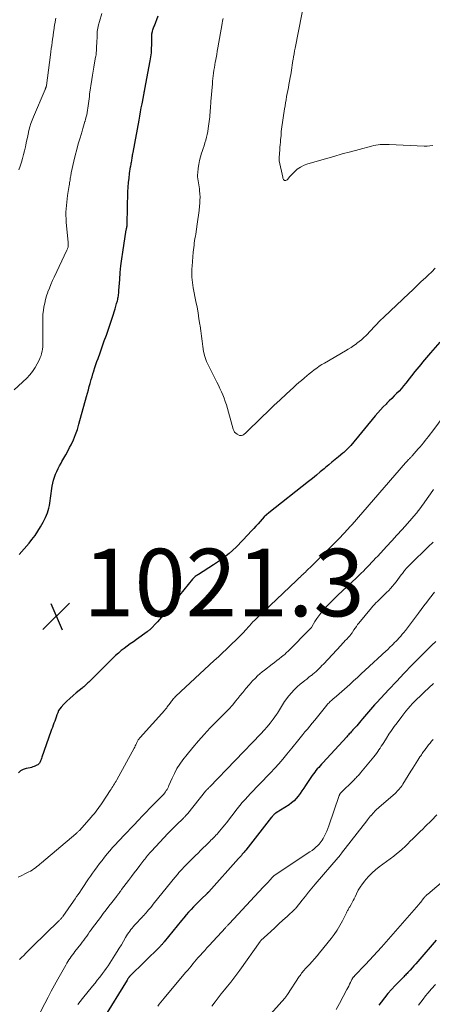
# Model space of a CAD drawing. Units: feet. Extents: x 1925000 to 1930045, y 505000 to 510014.
# Drawn here: x 1926221 to 1926343, y 506012 to 506304 of the extents above; entities that cross this region are included whole.
import ezdxf

# ---------------------------------------------------------------- set-up
doc = ezdxf.new("R2010")
doc.units = ezdxf.units.FT
doc.header["$LTSCALE"] = 100
doc.header["$MEASUREMENT"] = 0
for name, color, linetype, lineweight in [('CONTOUR INDEX', 32, 'Continuous', 25), ('CONTOUR INTERMEDIATE', 40, 'Continuous', 15), ('SPOT ELEVATION', 7, 'Continuous', 15)]:
    doc.layers.add(name, color=color, linetype=linetype, lineweight=lineweight)
doc.styles.add('slant', font='romans.shx', dxfattribs={"oblique": 14.999978})

# ---------------------------------------------------------------- blocks, each defined once
blk = doc.blocks.new('SPOT')
at = {"layer": 'SPOT ELEVATION', "lineweight": 25}
for p, q in [((-3.95, -3.95), (3.86, 3.85)), ((-1.67, 3.81), (1.74, -3.97))]:
    blk.add_line(p, q, dxfattribs=at)

msp = doc.modelspace()

# ---------------------------------------------------------------- linework, layer by layer
at = {"layer": 'CONTOUR INDEX', "flags": 128}
for points, elevation in [([(1926221.09, 506145.65), (1926222.58, 506147.29), (1926224, 506148.99), (1926224.86, 506150.06), (1926225.77, 506151.29), (1926226.64, 506152.55), (1926227.43, 506153.86), (1926228.17, 506155.2), (1926228.9, 506156.63), (1926229.2, 506157.3), (1926229.47, 506157.97), (1926229.69, 506158.67), (1926229.87, 506159.38), (1926230.02, 506160.1), (1926230.15, 506160.82), (1926230.27, 506161.54), (1926230.38, 506162.27), (1926230.87, 506165.82), (1926231.03, 506166.73), (1926231.24, 506167.63), (1926231.51, 506168.52), (1926231.82, 506169.39), (1926232.19, 506170.24), (1926232.59, 506171.08), (1926233.02, 506171.9), (1926233.48, 506172.7), (1926233.74, 506173.13), (1926234.34, 506174.15), (1926234.92, 506175.18), (1926235.48, 506176.22), (1926236.02, 506177.27), (1926236.44, 506178.11), (1926237.13, 506179.61), (1926237.76, 506181.13), (1926238.31, 506182.68), (1926238.79, 506184.26), (1926241.05, 506192.4), (1926241.32, 506193.38), (1926241.59, 506194.36), (1926241.85, 506195.33), (1926242.12, 506196.31), (1926242.2, 506196.61), (1926242.42, 506197.44), (1926242.66, 506198.27), (1926242.91, 506199.09), (1926243.17, 506199.91), (1926243.22, 506200.06), (1926243.51, 506200.96), (1926243.81, 506201.85), (1926244.12, 506202.74), (1926244.43, 506203.63), (1926245.05, 506205.35), (1926245.67, 506207.11), (1926246.28, 506208.86), (1926246.89, 506210.62), (1926247.49, 506212.38), (1926248.97, 506216.75), (1926249.22, 506217.53), (1926249.47, 506218.32), (1926249.71, 506219.11), (1926249.93, 506219.9), (1926250.16, 506220.75), (1926250.26, 506221.12), (1926250.34, 506221.49), (1926250.4, 506221.87), (1926250.46, 506222.24), (1926250.5, 506222.62), (1926250.54, 506223), (1926250.57, 506223.38), (1926250.6, 506223.76), (1926250.84, 506227.07), (1926251.01, 506229.1), (1926251.21, 506231.13), (1926251.47, 506233.15), (1926251.76, 506235.17), (1926252.79, 506241.77), (1926252.83, 506241.98), (1926252.87, 506242.2), (1926252.91, 506242.42), (1926252.95, 506242.63), (1926253.01, 506242.93), (1926253.02, 506243), (1926253.03, 506243.07), (1926253.04, 506243.14), (1926253.05, 506243.21), (1926253.05, 506243.28), (1926253.06, 506243.35), (1926253.06, 506243.42), (1926253.06, 506243.49), (1926253.3, 506253.02), (1926253.36, 506254.38), (1926253.46, 506255.73), (1926253.6, 506257.07), (1926253.78, 506258.42), (1926254.09, 506260.38), (1926254.14, 506260.74), (1926254.2, 506261.1), (1926254.26, 506261.45), (1926254.32, 506261.81), (1926254.39, 506262.16), (1926254.44, 506262.52), (1926254.5, 506262.88), (1926254.55, 506263.23), (1926254.61, 506263.6), (1926254.66, 506263.95), (1926254.72, 506264.31), (1926254.79, 506264.67), (1926256.57, 506274.25), (1926256.79, 506275.46), (1926257.02, 506276.66), (1926257.24, 506277.87), (1926257.47, 506279.07), (1926257.86, 506281.16), (1926257.89, 506281.32), (1926257.92, 506281.48), (1926257.95, 506281.64), (1926257.98, 506281.8), (1926258.01, 506281.96), (1926258.04, 506282.12), (1926258.07, 506282.28), (1926258.11, 506282.44), (1926258.13, 506282.56), (1926258.18, 506282.77), (1926258.23, 506282.99), (1926258.27, 506283.21), (1926258.31, 506283.42), (1926259.88, 506291.83), (1926260.07, 506293.01), (1926260.22, 506294.2), (1926260.3, 506295.39), (1926260.33, 506296.59), (1926260.34, 506298.47), (1926260.34, 506298.73), (1926260.35, 506298.99), (1926260.36, 506299.25), (1926260.38, 506299.51), (1926260.4, 506299.85), (1926260.41, 506299.94), (1926260.43, 506300.03), (1926260.44, 506300.12), (1926260.46, 506300.21), (1926260.49, 506300.3), (1926260.51, 506300.39), (1926260.54, 506300.48), (1926260.57, 506300.57), (1926260.7, 506300.99), (1926260.8, 506301.29), (1926260.9, 506301.59), (1926261, 506301.89), (1926261.11, 506302.18), (1926262.25, 506305.15)], 1020), ([(1926345.66, 506208.46), (1926342.88, 506205.3), (1926342.29, 506204.62), (1926341.7, 506203.94), (1926341.12, 506203.25), (1926340.54, 506202.56), (1926339.97, 506201.87), (1926339.4, 506201.17), (1926338.83, 506200.47), (1926338.27, 506199.77), (1926335.54, 506196.32), (1926334.9, 506195.54), (1926334.24, 506194.77), (1926333.55, 506194.02), (1926332.84, 506193.3), (1926332.12, 506192.58), (1926331.4, 506191.87), (1926330.68, 506191.15), (1926329.96, 506190.44), (1926329.71, 506190.19), (1926328.88, 506189.34), (1926328.07, 506188.47), (1926327.28, 506187.58), (1926326.51, 506186.68), (1926319.25, 506177.88), (1926318.98, 506177.57), (1926318.71, 506177.27), (1926318.43, 506176.97), (1926318.14, 506176.68), (1926317.84, 506176.4), (1926317.54, 506176.13), (1926317.23, 506175.86), (1926316.92, 506175.6), (1926315.62, 506174.54), (1926314.66, 506173.75), (1926313.7, 506172.96), (1926312.75, 506172.16), (1926311.79, 506171.36), (1926311.4, 506171.03), (1926310.25, 506170.06), (1926309.09, 506169.11), (1926307.92, 506168.16), (1926306.75, 506167.22), (1926295.04, 506157.96), (1926294.34, 506157.37), (1926293.66, 506156.76), (1926293.02, 506156.11), (1926292.41, 506155.43), (1926291.81, 506154.74), (1926291.2, 506154.05), (1926290.59, 506153.37), (1926289.97, 506152.69), (1926287.34, 506149.84), (1926285.34, 506147.83), (1926283.23, 506145.93), (1926280.99, 506144.2), (1926278.65, 506142.59), (1926274.17, 506139.75), (1926273.93, 506139.6), (1926273.69, 506139.44), (1926273.46, 506139.27), (1926273.23, 506139.11), (1926273.01, 506138.93), (1926272.8, 506138.74), (1926272.6, 506138.54), (1926272.42, 506138.33), (1926267.31, 506132.05), (1926266.92, 506131.58), (1926266.54, 506131.11), (1926266.16, 506130.64), (1926265.78, 506130.18), (1926263.84, 506127.81), (1926263.24, 506127.1), (1926262.63, 506126.39), (1926262.01, 506125.69), (1926261.38, 506125), (1926260.43, 506123.98), (1926260.27, 506123.81), (1926260.1, 506123.65), (1926259.93, 506123.49), (1926259.75, 506123.33), (1926259.57, 506123.18), (1926259.39, 506123.03), (1926259.2, 506122.89), (1926259.01, 506122.75), (1926255.79, 506120.46), (1926254.89, 506119.81), (1926253.99, 506119.16), (1926253.09, 506118.5), (1926252.19, 506117.84), (1926251.31, 506117.17), (1926250.45, 506116.46), (1926249.62, 506115.72), (1926248.81, 506114.95), (1926241.67, 506107.87), (1926241.43, 506107.63), (1926241.19, 506107.39), (1926240.95, 506107.15), (1926240.72, 506106.92), (1926240.47, 506106.68), (1926240.23, 506106.45), (1926239.97, 506106.23), (1926239.71, 506106.02), (1926237.99, 506104.65), (1926237.04, 506103.85), (1926236.1, 506103.03), (1926235.21, 506102.17), (1926234.33, 506101.29), (1926233.55, 506100.47), (1926233.13, 506099.95), (1926232.76, 506099.4), (1926232.48, 506098.8), (1926232.26, 506098.17), (1926232.25, 506098.13), (1926232.06, 506097.5), (1926231.86, 506096.88), (1926231.64, 506096.27), (1926231.39, 506095.66), (1926231.15, 506095.06), (1926230.91, 506094.45), (1926230.68, 506093.84), (1926230.46, 506093.23), (1926227.81, 506085.6), (1926227.68, 506085.25), (1926227.55, 506084.9), (1926227.41, 506084.55), (1926227.27, 506084.21), (1926227.09, 506083.89), (1926226.88, 506083.62), (1926226.61, 506083.39), (1926226.3, 506083.21), (1926225.94, 506083.04), (1926225.54, 506082.87), (1926225.13, 506082.72), (1926224.71, 506082.6), (1926224.29, 506082.51), (1926223.2, 506082.31), (1926222.31, 506082.01), (1926221.52, 506081.57), (1926220.88, 506080.94)], 1020), ([(1926344.41, 506119.91), (1926343.31, 506118.82), (1926342.22, 506117.73), (1926339.71, 506115.21), (1926337.38, 506112.84), (1926335.07, 506110.46), (1926332.78, 506108.05), (1926330.5, 506105.63), (1926326.94, 506101.79), (1926326.33, 506101.12), (1926325.73, 506100.45), (1926325.13, 506099.77), (1926324.54, 506099.09), (1926323.96, 506098.4), (1926323.37, 506097.71), (1926322.78, 506097.02), (1926322.2, 506096.34), (1926321.01, 506094.94), (1926320.82, 506094.72), (1926320.63, 506094.5), (1926320.43, 506094.28), (1926320.24, 506094.07), (1926319.99, 506093.79), (1926319.92, 506093.72), (1926319.85, 506093.64), (1926319.78, 506093.56), (1926319.71, 506093.49), (1926319.64, 506093.41), (1926319.57, 506093.34), (1926319.5, 506093.26), (1926319.43, 506093.18), (1926319.07, 506092.78), (1926318.82, 506092.5), (1926318.57, 506092.23), (1926318.32, 506091.95), (1926318.07, 506091.68), (1926310.99, 506083.99), (1926310.57, 506083.53), (1926310.16, 506083.08), (1926309.76, 506082.61), (1926309.35, 506082.15), (1926308.96, 506081.67), (1926308.58, 506081.19), (1926308.22, 506080.69), (1926307.87, 506080.18), (1926305.88, 506077.19), (1926305.35, 506076.41), (1926304.82, 506075.63), (1926304.27, 506074.86), (1926303.72, 506074.1), (1926303.12, 506073.38), (1926302.48, 506072.7), (1926301.76, 506072.11), (1926301, 506071.56), (1926297.17, 506069.12), (1926297.08, 506069.07), (1926297, 506069.01), (1926296.91, 506068.96), (1926296.83, 506068.9), (1926296.75, 506068.85), (1926296.67, 506068.79), (1926296.59, 506068.72), (1926296.52, 506068.65), (1926296.38, 506068.48), (1926296.24, 506068.32), (1926296.1, 506068.16), (1926295.97, 506068), (1926295.84, 506067.84), (1926288.2, 506058.12), (1926287.94, 506057.8), (1926287.68, 506057.48), (1926287.42, 506057.17), (1926287.15, 506056.86), (1926286.88, 506056.55), (1926286.61, 506056.24), (1926286.34, 506055.94), (1926286.06, 506055.63), (1926277.24, 506045.8), (1926277.17, 506045.72), (1926277.1, 506045.64), (1926277.02, 506045.56), (1926276.95, 506045.49), (1926276.87, 506045.41), (1926276.79, 506045.34), (1926276.72, 506045.26), (1926276.64, 506045.19), (1926275.02, 506043.67), (1926274.24, 506042.92), (1926273.46, 506042.15), (1926272.71, 506041.36), (1926271.97, 506040.55), (1926271.25, 506039.73), (1926270.53, 506038.91), (1926269.83, 506038.07), (1926269.13, 506037.23), (1926263.99, 506030.91), (1926263.84, 506030.73), (1926263.69, 506030.55), (1926263.54, 506030.37), (1926263.38, 506030.19), (1926263.22, 506030.02), (1926263.06, 506029.85), (1926262.89, 506029.68), (1926262.73, 506029.51), (1926253.84, 506020.75), (1926253.79, 506020.69), (1926253.73, 506020.63), (1926253.68, 506020.57), (1926253.63, 506020.51), (1926253.58, 506020.45), (1926253.53, 506020.39), (1926253.49, 506020.32), (1926253.44, 506020.26), (1926253.36, 506020.13), (1926253.28, 506020.01), (1926253.2, 506019.88), (1926253.11, 506019.75), (1926253.03, 506019.62), (1926245.9, 506007.92)], 1000), ([(1926344.55, 506031.45), (1926339.1, 506025.11), (1926338.54, 506024.47), (1926337.98, 506023.83), (1926337.42, 506023.21), (1926336.84, 506022.59), (1926336.17, 506021.87), (1926335.93, 506021.61), (1926335.68, 506021.35), (1926335.44, 506021.1), (1926335.19, 506020.85), (1926334.94, 506020.6), (1926334.69, 506020.34), (1926334.44, 506020.09), (1926334.2, 506019.84), (1926332.41, 506018.03), (1926331.3, 506016.85), (1926330.23, 506015.64), (1926329.22, 506014.38), (1926328.24, 506013.09), (1926327.62, 506012.22)], 980)]:
    msp.add_lwpolyline(points, dxfattribs=dict(at, elevation=elevation))
at = {"layer": 'CONTOUR INTERMEDIATE', "flags": 128}
for points, elevation in [([(1926343.54, 506266.77), (1926342.72, 506266.59), (1926341.88, 506266.52), (1926341.03, 506266.51), (1926330.64, 506267.05), (1926329.98, 506267.07), (1926329.32, 506267.07), (1926328.66, 506267.04), (1926328, 506266.99), (1926327.35, 506266.91), (1926326.69, 506266.81), (1926326.05, 506266.68), (1926325.4, 506266.53), (1926321.7, 506265.56), (1926319.21, 506264.9), (1926316.73, 506264.22), (1926314.25, 506263.52), (1926311.77, 506262.81), (1926306.54, 506261.29), (1926305.44, 506260.87), (1926304.39, 506260.35), (1926303.44, 506259.68), (1926302.56, 506258.9), (1926301.06, 506257.37), (1926300.98, 506257.27), (1926300.89, 506257.17), (1926300.82, 506257.06), (1926300.76, 506256.95), (1926300.69, 506256.84), (1926300.6, 506256.74), (1926300.51, 506256.66), (1926300.4, 506256.59), (1926300.05, 506256.4), (1926299.84, 506256.36), (1926299.65, 506256.37), (1926299.5, 506256.47), (1926299.36, 506256.64), (1926299.16, 506257.08), (1926299.16, 506257.11), (1926299.15, 506257.13), (1926299.14, 506257.15), (1926299.14, 506257.18), (1926299.12, 506257.27), (1926299.11, 506257.3), (1926299.11, 506257.32), (1926299.11, 506257.35), (1926299.1, 506257.37), (1926298.1, 506262.22), (1926298.08, 506262.33), (1926298.06, 506262.44), (1926298.05, 506262.55), (1926298.04, 506262.65), (1926298.04, 506262.76), (1926298.04, 506262.87), (1926298.04, 506262.98), (1926298.04, 506263.09), (1926298.22, 506265.53), (1926298.27, 506266.25), (1926298.34, 506266.97), (1926298.41, 506267.69), (1926298.49, 506268.42), (1926298.64, 506269.66), (1926298.65, 506269.76), (1926298.66, 506269.86), (1926298.66, 506269.96), (1926298.66, 506270.06), (1926298.66, 506270.15), (1926298.66, 506270.25), (1926298.66, 506270.35), (1926298.67, 506270.45), (1926298.67, 506270.68), (1926298.68, 506270.9), (1926298.7, 506271.12), (1926298.72, 506271.33), (1926298.75, 506271.54), (1926299.65, 506277.56), (1926299.79, 506278.47), (1926299.94, 506279.38), (1926300.1, 506280.29), (1926300.27, 506281.2), (1926300.44, 506282.1), (1926300.61, 506283.01), (1926300.78, 506283.92), (1926300.95, 506284.82), (1926301.22, 506286.24), (1926301.35, 506286.95), (1926301.47, 506287.65), (1926301.58, 506288.36), (1926301.69, 506289.07), (1926301.79, 506289.77), (1926301.9, 506290.48), (1926302.01, 506291.19), (1926302.13, 506291.9), (1926302.17, 506292.18), (1926302.32, 506293.02), (1926302.46, 506293.87), (1926302.62, 506294.71), (1926302.78, 506295.56), (1926308.67, 506325.4)], 1028), ([(1926219.63, 506194.36), (1926223.32, 506197.87), (1926224.23, 506198.84), (1926225.07, 506199.86), (1926225.79, 506200.96), (1926226.45, 506202.12), (1926227.06, 506203.35), (1926227.32, 506203.94), (1926227.55, 506204.55), (1926227.74, 506205.17), (1926227.89, 506205.8), (1926227.89, 506205.83), (1926227.99, 506206.46), (1926228.07, 506207.09), (1926228.1, 506207.72), (1926228.11, 506208.36), (1926228.1, 506208.99), (1926228.09, 506209.63), (1926228.08, 506210.26), (1926228.07, 506210.9), (1926228.04, 506214.54), (1926228.06, 506215.65), (1926228.12, 506216.77), (1926228.25, 506217.88), (1926228.41, 506218.98), (1926228.64, 506220.08), (1926228.9, 506221.16), (1926229.21, 506222.23), (1926229.57, 506223.29), (1926229.61, 506223.42), (1926230.02, 506224.52), (1926230.46, 506225.62), (1926230.93, 506226.71), (1926231.43, 506227.78), (1926235.22, 506235.76), (1926235.29, 506235.92), (1926235.36, 506236.09), (1926235.43, 506236.26), (1926235.49, 506236.43), (1926235.54, 506236.6), (1926235.58, 506236.77), (1926235.6, 506236.95), (1926235.61, 506237.13), (1926235.62, 506237.21), (1926235.62, 506237.43), (1926235.62, 506237.65), (1926235.61, 506237.87), (1926235.59, 506238.09), (1926235.02, 506243.98), (1926234.95, 506244.98), (1926234.92, 506245.98), (1926234.93, 506246.98), (1926234.97, 506247.98), (1926235.06, 506248.98), (1926235.16, 506249.98), (1926235.29, 506250.98), (1926235.43, 506251.97), (1926235.89, 506254.87), (1926235.94, 506255.18), (1926235.99, 506255.49), (1926236.03, 506255.8), (1926236.08, 506256.11), (1926236.13, 506256.42), (1926236.17, 506256.73), (1926236.22, 506257.05), (1926236.27, 506257.36), (1926236.28, 506257.38), (1926236.33, 506257.7), (1926236.39, 506258.01), (1926236.45, 506258.33), (1926236.52, 506258.65), (1926237.27, 506262.06), (1926237.67, 506263.8), (1926238.11, 506265.54), (1926238.59, 506267.27), (1926239.1, 506268.98), (1926239.73, 506271.02), (1926239.94, 506271.72), (1926240.15, 506272.41), (1926240.36, 506273.11), (1926240.56, 506273.8), (1926240.59, 506273.92), (1926240.76, 506274.56), (1926240.92, 506275.2), (1926241.07, 506275.85), (1926241.2, 506276.5), (1926241.31, 506277.15), (1926241.41, 506277.8), (1926241.5, 506278.46), (1926241.59, 506279.12), (1926241.59, 506279.18), (1926241.68, 506279.87), (1926241.76, 506280.56), (1926241.86, 506281.25), (1926241.95, 506281.94), (1926242.59, 506286.3), (1926242.78, 506287.52), (1926242.98, 506288.73), (1926243.19, 506289.95), (1926243.41, 506291.16), (1926243.72, 506292.84), (1926243.78, 506293.22), (1926243.84, 506293.59), (1926243.88, 506293.96), (1926243.91, 506294.34), (1926243.93, 506294.68), (1926243.96, 506295.23), (1926243.98, 506295.77), (1926244.01, 506296.32), (1926244.03, 506296.87), (1926244.13, 506299.42), (1926244.21, 506300.44), (1926244.34, 506301.45), (1926244.56, 506302.44), (1926244.83, 506303.43), (1926245.58, 506305.77)], 1016), ([(1926221, 506259.52), (1926221.37, 506260.64), (1926221.73, 506261.76), (1926222.07, 506262.89), (1926222.39, 506264.03), (1926222.67, 506265.17), (1926222.93, 506266.32), (1926223.06, 506266.93), (1926223.28, 506267.99), (1926223.51, 506269.05), (1926223.74, 506270.11), (1926223.97, 506271.16), (1926224.23, 506272.21), (1926224.53, 506273.24), (1926224.89, 506274.26), (1926225.29, 506275.26), (1926228.76, 506283.31), (1926228.81, 506283.42), (1926228.86, 506283.54), (1926228.91, 506283.66), (1926228.95, 506283.78), (1926228.99, 506283.85), (1926229.02, 506283.93), (1926229.04, 506284.01), (1926229.07, 506284.09), (1926229.09, 506284.18), (1926229.12, 506284.31), (1926229.12, 506284.32), (1926229.13, 506284.34), (1926229.13, 506284.36), (1926229.13, 506284.38), (1926229.14, 506284.45), (1926229.15, 506284.46), (1926229.15, 506284.48), (1926229.15, 506284.5), (1926229.15, 506284.52), (1926230.33, 506293.56), (1926230.46, 506294.5), (1926230.58, 506295.43), (1926230.71, 506296.36), (1926230.85, 506297.3), (1926230.99, 506298.26), (1926231.05, 506298.71), (1926231.11, 506299.16), (1926231.17, 506299.61), (1926231.24, 506300.06), (1926231.27, 506300.36), (1926231.32, 506300.66), (1926231.36, 506300.97), (1926231.4, 506301.27), (1926231.43, 506301.58), (1926231.48, 506301.88), (1926231.52, 506302.19), (1926231.57, 506302.49), (1926231.62, 506302.79), (1926231.91, 506304.45)], 1012), ([(1926344.22, 506230.4), (1926343.22, 506229.37), (1926342.2, 506228.37), (1926341.17, 506227.38), (1926340.99, 506227.21), (1926339.85, 506226.14), (1926338.72, 506225.07), (1926337.59, 506224.01), (1926336.45, 506222.94), (1926329.13, 506216), (1926328.72, 506215.6), (1926328.3, 506215.2), (1926327.89, 506214.79), (1926327.48, 506214.38), (1926327.08, 506213.97), (1926326.67, 506213.55), (1926326.28, 506213.13), (1926325.88, 506212.71), (1926325.49, 506212.27), (1926325.09, 506211.85), (1926324.69, 506211.43), (1926324.28, 506211.01), (1926323.8, 506210.51), (1926323.14, 506209.87), (1926322.45, 506209.24), (1926321.74, 506208.66), (1926321, 506208.1), (1926320.94, 506208.05), (1926320.15, 506207.5), (1926319.35, 506206.96), (1926318.54, 506206.45), (1926317.71, 506205.95), (1926311.52, 506202.33), (1926310.73, 506201.85), (1926309.95, 506201.35), (1926309.19, 506200.83), (1926308.44, 506200.29), (1926307.71, 506199.73), (1926306.98, 506199.16), (1926306.27, 506198.57), (1926305.56, 506197.97), (1926305.42, 506197.85), (1926304.66, 506197.18), (1926303.9, 506196.51), (1926303.14, 506195.83), (1926302.39, 506195.15), (1926300.18, 506193.14), (1926298.34, 506191.45), (1926296.5, 506189.74), (1926294.69, 506188.01), (1926292.89, 506186.27), (1926288.17, 506181.66), (1926288.06, 506181.55), (1926287.95, 506181.45), (1926287.84, 506181.35), (1926287.73, 506181.25), (1926287.61, 506181.16), (1926287.48, 506181.08), (1926287.35, 506181.01), (1926287.21, 506180.95), (1926286.93, 506180.86), (1926286.77, 506180.83), (1926286.6, 506180.82), (1926286.44, 506180.85), (1926286.28, 506180.91), (1926285.65, 506181.25), (1926285.23, 506181.55), (1926284.87, 506181.89), (1926284.61, 506182.32), (1926284.41, 506182.79), (1926282.42, 506189.92), (1926282.11, 506190.92), (1926281.77, 506191.91), (1926281.39, 506192.88), (1926280.97, 506193.84), (1926280.53, 506194.78), (1926280.08, 506195.73), (1926279.62, 506196.67), (1926279.15, 506197.6), (1926277.21, 506201.42), (1926276.59, 506202.82), (1926276.07, 506204.26), (1926275.7, 506205.74), (1926275.43, 506207.25), (1926275.24, 506208.78), (1926275.05, 506210.32), (1926274.84, 506211.85), (1926274.63, 506213.38), (1926274.58, 506213.74), (1926274.32, 506215.45), (1926274.05, 506217.16), (1926273.75, 506218.86), (1926273.43, 506220.55), (1926272.62, 506224.6), (1926272.48, 506225.39), (1926272.37, 506226.19), (1926272.29, 506226.99), (1926272.24, 506227.79), (1926272.22, 506228.59), (1926272.22, 506229.39), (1926272.25, 506230.2), (1926272.3, 506231), (1926272.64, 506235.17), (1926272.7, 506235.84), (1926272.77, 506236.51), (1926272.85, 506237.18), (1926272.94, 506237.85), (1926273.04, 506238.51), (1926273.14, 506239.18), (1926273.24, 506239.84), (1926273.34, 506240.51), (1926273.8, 506243.43), (1926274, 506244.77), (1926274.18, 506246.11), (1926274.34, 506247.45), (1926274.48, 506248.79), (1926274.56, 506249.69), (1926274.62, 506250.58), (1926274.63, 506251.48), (1926274.59, 506252.38), (1926274.51, 506253.28), (1926274.43, 506253.87), (1926274.35, 506254.47), (1926274.26, 506255.06), (1926274.15, 506255.66), (1926274.04, 506256.25), (1926273.95, 506256.84), (1926273.89, 506257.43), (1926273.89, 506258.03), (1926273.93, 506258.63), (1926274.07, 506259.99), (1926274.23, 506261.13), (1926274.44, 506262.25), (1926274.73, 506263.36), (1926275.08, 506264.46), (1926275.27, 506264.98), (1926275.55, 506265.81), (1926275.83, 506266.64), (1926276.09, 506267.48), (1926276.34, 506268.32), (1926276.57, 506269.16), (1926276.77, 506270.01), (1926276.93, 506270.87), (1926277.06, 506271.74), (1926277.41, 506274.52), (1926277.49, 506275.17), (1926277.56, 506275.82), (1926277.61, 506276.48), (1926277.67, 506277.14), (1926277.71, 506277.8), (1926277.76, 506278.45), (1926277.81, 506279.11), (1926277.86, 506279.77), (1926278.29, 506284.97), (1926278.36, 506285.78), (1926278.44, 506286.58), (1926278.53, 506287.39), (1926278.64, 506288.19), (1926278.75, 506288.99), (1926278.87, 506289.79), (1926279, 506290.59), (1926279.14, 506291.39), (1926279.21, 506291.74), (1926279.38, 506292.72), (1926279.56, 506293.69), (1926279.73, 506294.67), (1926279.9, 506295.64), (1926281.17, 506302.87), (1926281.31, 506303.6), (1926281.45, 506304.34)], 1024), ([(1926352.88, 506194.76), (1926343.28, 506181.88), (1926342.79, 506181.24), (1926342.3, 506180.6), (1926341.81, 506179.97), (1926341.31, 506179.34), (1926340.8, 506178.72), (1926340.29, 506178.1), (1926339.77, 506177.48), (1926339.24, 506176.88), (1926337.42, 506174.8), (1926337.3, 506174.67), (1926337.18, 506174.53), (1926337.05, 506174.4), (1926336.92, 506174.28), (1926336.79, 506174.15), (1926336.66, 506174.02), (1926336.53, 506173.9), (1926336.4, 506173.77), (1926336.24, 506173.62), (1926336.04, 506173.41), (1926335.83, 506173.21), (1926335.63, 506172.99), (1926335.44, 506172.77), (1926319.7, 506154.54), (1926319.65, 506154.48), (1926319.6, 506154.43), (1926319.55, 506154.37), (1926319.5, 506154.32), (1926319.45, 506154.26), (1926319.4, 506154.2), (1926319.35, 506154.15), (1926319.3, 506154.09), (1926318.13, 506152.83), (1926317.5, 506152.14), (1926316.86, 506151.46), (1926316.21, 506150.79), (1926315.56, 506150.12), (1926312.59, 506147.07), (1926311.42, 506145.89), (1926310.24, 506144.71), (1926309.06, 506143.55), (1926307.86, 506142.39), (1926306.2, 506140.79), (1926305.83, 506140.44), (1926305.46, 506140.08), (1926305.09, 506139.73), (1926304.71, 506139.38), (1926304.34, 506139.03), (1926303.97, 506138.68), (1926303.6, 506138.33), (1926303.22, 506137.98), (1926291.43, 506126.78), (1926290.87, 506126.23), (1926290.31, 506125.67), (1926289.78, 506125.1), (1926289.25, 506124.52), (1926288.77, 506123.97), (1926288.49, 506123.66), (1926288.21, 506123.34), (1926287.93, 506123.03), (1926287.65, 506122.72), (1926287.56, 506122.61), (1926287.32, 506122.35), (1926287.09, 506122.1), (1926286.84, 506121.86), (1926286.59, 506121.61), (1926286.34, 506121.38), (1926286.09, 506121.14), (1926285.84, 506120.9), (1926285.59, 506120.66), (1926283.69, 506118.81), (1926282.49, 506117.65), (1926281.28, 506116.5), (1926280.07, 506115.35), (1926278.85, 506114.21), (1926267.5, 506103.68), (1926267.26, 506103.45), (1926267.03, 506103.21), (1926266.8, 506102.96), (1926266.59, 506102.7), (1926266.37, 506102.44), (1926266.17, 506102.18), (1926265.96, 506101.91), (1926265.76, 506101.64), (1926264.94, 506100.51), (1926264.85, 506100.39), (1926264.76, 506100.27), (1926264.66, 506100.15), (1926264.56, 506100.04), (1926264.46, 506099.92), (1926264.37, 506099.81), (1926264.27, 506099.7), (1926264.17, 506099.59), (1926256.87, 506091.43), (1926256.73, 506091.27), (1926256.59, 506091.1), (1926256.47, 506090.92), (1926256.34, 506090.74), (1926256.23, 506090.55), (1926256.13, 506090.36), (1926256.03, 506090.17), (1926255.93, 506089.97), (1926255.79, 506089.66), (1926255.63, 506089.31), (1926255.46, 506088.96), (1926255.28, 506088.61), (1926255.1, 506088.27), (1926249.97, 506078.88), (1926249.75, 506078.48), (1926249.52, 506078.09), (1926249.29, 506077.7), (1926249.04, 506077.32), (1926248.8, 506076.94), (1926248.55, 506076.55), (1926248.3, 506076.17), (1926248.06, 506075.79), (1926245.62, 506072.08), (1926245.25, 506071.53), (1926244.87, 506070.98), (1926244.47, 506070.43), (1926244.07, 506069.9), (1926243.66, 506069.37), (1926243.24, 506068.85), (1926242.81, 506068.33), (1926242.37, 506067.83), (1926239.03, 506064.06), (1926238.9, 506063.91), (1926238.77, 506063.77), (1926238.63, 506063.62), (1926238.49, 506063.48), (1926238.35, 506063.34), (1926238.2, 506063.21), (1926238.05, 506063.08), (1926237.9, 506062.95), (1926227.68, 506054.31), (1926227.24, 506053.94), (1926226.79, 506053.57), (1926226.34, 506053.21), (1926225.89, 506052.86), (1926225.43, 506052.52), (1926224.95, 506052.2), (1926224.45, 506051.91), (1926223.95, 506051.65), (1926223.35, 506051.36), (1926222.72, 506051.05), (1926222.09, 506050.73), (1926221.46, 506050.42), (1926220.83, 506050.1)], 1016), ([(1926343.76, 506164.92), (1926342.86, 506163.57), (1926341.93, 506162.23), (1926340.98, 506160.9), (1926339.46, 506158.79), (1926339.26, 506158.53), (1926339.06, 506158.27), (1926338.85, 506158.01), (1926338.63, 506157.76), (1926336.02, 506154.8), (1926334.49, 506153.07), (1926332.94, 506151.35), (1926331.39, 506149.65), (1926329.82, 506147.96), (1926327.23, 506145.18), (1926326.63, 506144.54), (1926326.03, 506143.9), (1926325.43, 506143.26), (1926324.83, 506142.62), (1926324.22, 506141.99), (1926323.61, 506141.36), (1926322.99, 506140.74), (1926322.36, 506140.13), (1926320.92, 506138.73), (1926319.57, 506137.42), (1926318.22, 506136.12), (1926316.85, 506134.83), (1926315.48, 506133.55), (1926314.11, 506132.28), (1926313.34, 506131.53), (1926312.57, 506130.77), (1926311.83, 506129.99), (1926311.11, 506129.19), (1926311.01, 506129.08), (1926310.37, 506128.31), (1926309.76, 506127.51), (1926309.2, 506126.68), (1926308.67, 506125.82), (1926307.73, 506124.21), (1926307.69, 506124.15), (1926307.65, 506124.08), (1926307.61, 506124.02), (1926307.57, 506123.96), (1926307.52, 506123.9), (1926307.48, 506123.84), (1926307.43, 506123.78), (1926307.37, 506123.73), (1926300.61, 506116.94), (1926300.34, 506116.68), (1926300.07, 506116.42), (1926299.79, 506116.17), (1926299.5, 506115.93), (1926298.74, 506115.31), (1926298.06, 506114.77), (1926297.38, 506114.23), (1926296.7, 506113.69), (1926296.01, 506113.17), (1926293.7, 506111.42), (1926293, 506110.86), (1926292.32, 506110.28), (1926291.67, 506109.67), (1926291.03, 506109.04), (1926290.21, 506108.18), (1926289.2, 506107.09), (1926288.22, 506105.97), (1926287.27, 506104.82), (1926286.35, 506103.65), (1926286.23, 506103.5), (1926285.24, 506102.26), (1926284.23, 506101.04), (1926283.16, 506099.87), (1926282.07, 506098.72), (1926277.68, 506094.27), (1926275.89, 506092.38), (1926274.14, 506090.46), (1926272.45, 506088.47), (1926270.81, 506086.45), (1926269.57, 506084.86), (1926268.65, 506083.56), (1926267.79, 506082.23), (1926267.03, 506080.83), (1926266.35, 506079.39), (1926265.44, 506077.25), (1926265.26, 506076.85), (1926265.07, 506076.46), (1926264.86, 506076.08), (1926264.64, 506075.71), (1926264.41, 506075.35), (1926264.15, 506075), (1926263.87, 506074.67), (1926263.58, 506074.35), (1926259.8, 506070.51), (1926259.42, 506070.12), (1926259.04, 506069.74), (1926258.65, 506069.35), (1926258.27, 506068.97), (1926257.89, 506068.58), (1926257.51, 506068.19), (1926257.13, 506067.8), (1926256.76, 506067.41), (1926250.41, 506060.67), (1926249.57, 506059.77), (1926248.75, 506058.86), (1926247.95, 506057.94), (1926247.16, 506057), (1926246.39, 506056.04), (1926245.63, 506055.08), (1926244.89, 506054.11), (1926244.16, 506053.12), (1926243.42, 506052.11), (1926242.82, 506051.27), (1926242.22, 506050.43), (1926241.63, 506049.58), (1926241.05, 506048.73), (1926240.31, 506047.63), (1926240.1, 506047.33), (1926239.9, 506047.02), (1926239.69, 506046.72), (1926239.49, 506046.42), (1926239, 506045.68), (1926238.55, 506045.01), (1926238.09, 506044.34), (1926237.63, 506043.67), (1926237.17, 506043), (1926234.01, 506038.47), (1926233.88, 506038.29), (1926233.74, 506038.11), (1926233.6, 506037.94), (1926233.45, 506037.77), (1926233.3, 506037.6), (1926233.15, 506037.44), (1926233, 506037.28), (1926232.84, 506037.13), (1926225, 506029.55), (1926224.35, 506028.91), (1926223.71, 506028.26), (1926223.08, 506027.6), (1926222.45, 506026.94), (1926221.81, 506026.29), (1926221.13, 506025.69)], 1012), ([(1926343.65, 506149.29), (1926343.16, 506148.83), (1926342.68, 506148.36), (1926342.2, 506147.9), (1926341.71, 506147.43), (1926337.43, 506143.29), (1926336.65, 506142.5), (1926335.91, 506141.7), (1926335.2, 506140.85), (1926334.53, 506139.99), (1926334.22, 506139.58), (1926333.71, 506138.9), (1926333.2, 506138.23), (1926332.68, 506137.56), (1926332.16, 506136.89), (1926331.62, 506136.23), (1926331.07, 506135.6), (1926330.49, 506134.98), (1926329.89, 506134.38), (1926327.17, 506131.73), (1926326.71, 506131.28), (1926326.26, 506130.81), (1926325.83, 506130.32), (1926325.41, 506129.83), (1926321.69, 506125.35), (1926321.3, 506124.86), (1926320.92, 506124.36), (1926320.56, 506123.84), (1926320.21, 506123.32), (1926319.8, 506122.68), (1926319.66, 506122.47), (1926319.52, 506122.26), (1926319.37, 506122.06), (1926319.21, 506121.86), (1926319.05, 506121.67), (1926318.89, 506121.48), (1926318.72, 506121.29), (1926318.55, 506121.11), (1926318.06, 506120.59), (1926317.64, 506120.15), (1926317.22, 506119.7), (1926316.81, 506119.26), (1926316.39, 506118.81), (1926311.15, 506113.17), (1926310.73, 506112.72), (1926310.31, 506112.29), (1926309.88, 506111.86), (1926309.44, 506111.43), (1926308.99, 506111.02), (1926308.54, 506110.61), (1926308.07, 506110.22), (1926307.59, 506109.84), (1926307.38, 506109.68), (1926306.79, 506109.22), (1926306.21, 506108.76), (1926305.62, 506108.3), (1926305.04, 506107.83), (1926304.31, 506107.23), (1926303.39, 506106.43), (1926302.52, 506105.59), (1926301.71, 506104.69), (1926300.94, 506103.75), (1926299.66, 506102.07), (1926299.33, 506101.61), (1926299.01, 506101.14), (1926298.71, 506100.66), (1926298.43, 506100.16), (1926298.15, 506099.67), (1926297.86, 506099.18), (1926297.55, 506098.7), (1926297.23, 506098.23), (1926296.26, 506096.87), (1926295.42, 506095.74), (1926294.55, 506094.65), (1926293.63, 506093.59), (1926292.68, 506092.56), (1926277.41, 506076.76), (1926277.27, 506076.62), (1926277.13, 506076.48), (1926276.99, 506076.34), (1926276.85, 506076.2), (1926276.66, 506076.01), (1926276.61, 506075.97), (1926276.57, 506075.92), (1926276.53, 506075.87), (1926276.49, 506075.82), (1926276.44, 506075.76), (1926276.42, 506075.74), (1926276.41, 506075.72), (1926276.4, 506075.71), (1926276.39, 506075.69), (1926276.34, 506075.62), (1926276.33, 506075.6), (1926276.31, 506075.58), (1926276.3, 506075.57), (1926276.29, 506075.55), (1926270.99, 506068.98), (1926270.83, 506068.79), (1926270.68, 506068.61), (1926270.52, 506068.43), (1926270.36, 506068.25), (1926270.2, 506068.07), (1926270.03, 506067.9), (1926269.86, 506067.73), (1926269.7, 506067.56), (1926267.56, 506065.45), (1926266.33, 506064.22), (1926265.11, 506062.98), (1926263.91, 506061.73), (1926262.72, 506060.47), (1926260.24, 506057.82), (1926259.95, 506057.49), (1926259.65, 506057.17), (1926259.37, 506056.84), (1926259.09, 506056.5), (1926258.81, 506056.16), (1926258.54, 506055.82), (1926258.27, 506055.47), (1926258, 506055.13), (1926256.84, 506053.6), (1926255.99, 506052.48), (1926255.14, 506051.37), (1926254.3, 506050.25), (1926253.46, 506049.14), (1926251.4, 506046.4), (1926251.28, 506046.23), (1926251.15, 506046.06), (1926251.02, 506045.88), (1926250.89, 506045.71), (1926250.86, 506045.66), (1926250.75, 506045.51), (1926250.64, 506045.36), (1926250.53, 506045.21), (1926250.42, 506045.06), (1926250.31, 506044.91), (1926250.2, 506044.76), (1926250.09, 506044.62), (1926249.98, 506044.47), (1926248.5, 506042.58), (1926247.66, 506041.49), (1926246.82, 506040.4), (1926245.98, 506039.3), (1926245.15, 506038.19), (1926242.81, 506035.07), (1926242.37, 506034.47), (1926241.93, 506033.87), (1926241.5, 506033.27), (1926241.07, 506032.66), (1926240.63, 506032.06), (1926240.2, 506031.46), (1926239.75, 506030.87), (1926239.3, 506030.28), (1926237.59, 506028.11), (1926237.22, 506027.63), (1926236.85, 506027.14), (1926236.49, 506026.64), (1926236.14, 506026.14), (1926235.8, 506025.63), (1926235.47, 506025.12), (1926235.15, 506024.59), (1926234.85, 506024.06), (1926232.53, 506019.91), (1926231.55, 506018.12), (1926230.58, 506016.33), (1926229.62, 506014.53), (1926228.67, 506012.72), (1926226.77, 506009.03)], 1008), ([(1926344.07, 506134.51), (1926342.58, 506132.58), (1926341.75, 506131.5), (1926340.92, 506130.42), (1926340.1, 506129.33), (1926339.27, 506128.25), (1926335.42, 506123.16), (1926334.97, 506122.58), (1926334.52, 506122.02), (1926334.04, 506121.47), (1926333.55, 506120.93), (1926332.97, 506120.3), (1926332.77, 506120.08), (1926332.56, 506119.86), (1926332.35, 506119.64), (1926332.14, 506119.43), (1926331.92, 506119.21), (1926331.71, 506119), (1926331.5, 506118.79), (1926331.28, 506118.58), (1926331.07, 506118.37), (1926330.75, 506118.06), (1926330.43, 506117.75), (1926330.11, 506117.45), (1926329.78, 506117.14), (1926323.51, 506111.36), (1926322.37, 506110.31), (1926321.22, 506109.25), (1926320.08, 506108.2), (1926318.94, 506107.14), (1926318.16, 506106.42), (1926317.41, 506105.74), (1926316.64, 506105.06), (1926315.87, 506104.39), (1926315.08, 506103.73), (1926314, 506102.84), (1926313.76, 506102.63), (1926313.51, 506102.42), (1926313.28, 506102.21), (1926313.04, 506101.99), (1926312.82, 506101.76), (1926312.6, 506101.53), (1926312.39, 506101.29), (1926312.18, 506101.05), (1926308.58, 506096.59), (1926307.86, 506095.71), (1926307.15, 506094.83), (1926306.43, 506093.96), (1926305.71, 506093.09), (1926305.09, 506092.34), (1926304.67, 506091.84), (1926304.26, 506091.34), (1926303.86, 506090.84), (1926303.45, 506090.33), (1926303.05, 506089.83), (1926302.65, 506089.32), (1926302.24, 506088.82), (1926301.84, 506088.31), (1926300.35, 506086.48), (1926299.18, 506085.07), (1926297.99, 506083.69), (1926296.76, 506082.33), (1926295.51, 506081.01), (1926292.12, 506077.51), (1926291.28, 506076.64), (1926290.44, 506075.76), (1926289.6, 506074.89), (1926288.77, 506074.01), (1926287.95, 506073.12), (1926287.14, 506072.22), (1926286.37, 506071.29), (1926285.62, 506070.34), (1926282.42, 506066.2), (1926281.93, 506065.56), (1926281.42, 506064.93), (1926280.91, 506064.31), (1926280.39, 506063.7), (1926280.02, 506063.26), (1926279.68, 506062.87), (1926279.33, 506062.49), (1926278.97, 506062.11), (1926278.6, 506061.74), (1926278.23, 506061.38), (1926277.86, 506061.01), (1926277.49, 506060.65), (1926277.12, 506060.28), (1926276.33, 506059.5), (1926275.56, 506058.74), (1926274.8, 506057.98), (1926274.03, 506057.23), (1926273.26, 506056.48), (1926272.97, 506056.2), (1926272.23, 506055.47), (1926271.49, 506054.73), (1926270.76, 506053.99), (1926270.04, 506053.24), (1926269.11, 506052.27), (1926268.86, 506052), (1926268.62, 506051.73), (1926268.38, 506051.45), (1926268.14, 506051.16), (1926267.91, 506050.88), (1926267.67, 506050.59), (1926267.44, 506050.31), (1926267.21, 506050.02), (1926261.16, 506042.56), (1926260.75, 506042.06), (1926260.34, 506041.55), (1926259.92, 506041.04), (1926259.51, 506040.54), (1926258.91, 506039.82), (1926258.79, 506039.68), (1926258.67, 506039.54), (1926258.55, 506039.39), (1926258.43, 506039.25), (1926258.3, 506039.11), (1926258.18, 506038.97), (1926258.05, 506038.83), (1926257.92, 506038.7), (1926257.56, 506038.31), (1926257.25, 506037.99), (1926256.94, 506037.66), (1926256.63, 506037.33), (1926256.32, 506037), (1926255.25, 506035.85), (1926254.87, 506035.44), (1926254.51, 506035.02), (1926254.16, 506034.58), (1926253.82, 506034.14), (1926253.5, 506033.69), (1926253.19, 506033.23), (1926252.89, 506032.76), (1926252.6, 506032.28), (1926251.94, 506031.15), (1926251.33, 506030.11), (1926250.7, 506029.07), (1926250.06, 506028.04), (1926249.42, 506027.01), (1926247.9, 506024.61), (1926247.39, 506023.84), (1926246.87, 506023.07), (1926246.33, 506022.32), (1926245.78, 506021.58), (1926245.57, 506021.31), (1926244.9, 506020.44), (1926244.22, 506019.57), (1926243.54, 506018.71), (1926242.84, 506017.86), (1926239.83, 506014.18), (1926239.14, 506013.3), (1926238.48, 506012.4)], 1004), ([(1926343.77, 506107.41), (1926342.37, 506106.14), (1926340.99, 506104.85), (1926339.7, 506103.63), (1926338.97, 506102.94), (1926338.27, 506102.23), (1926337.57, 506101.5), (1926336.89, 506100.76), (1926336.24, 506100.01), (1926335.59, 506099.24), (1926334.96, 506098.46), (1926334.35, 506097.66), (1926332.97, 506095.82), (1926332.15, 506094.69), (1926331.34, 506093.55), (1926330.57, 506092.4), (1926329.81, 506091.23), (1926329.01, 506089.96), (1926328.66, 506089.42), (1926328.31, 506088.87), (1926327.96, 506088.33), (1926327.6, 506087.79), (1926327.23, 506087.26), (1926326.86, 506086.74), (1926326.46, 506086.22), (1926326.06, 506085.72), (1926322.15, 506080.97), (1926321.94, 506080.72), (1926321.73, 506080.48), (1926321.51, 506080.23), (1926321.29, 506079.99), (1926321.06, 506079.76), (1926320.83, 506079.52), (1926320.6, 506079.29), (1926320.37, 506079.05), (1926316.17, 506074.83), (1926316.11, 506074.76), (1926316.06, 506074.7), (1926316.01, 506074.63), (1926315.97, 506074.55), (1926315.93, 506074.48), (1926315.89, 506074.4), (1926315.86, 506074.32), (1926315.83, 506074.24), (1926312.75, 506065.3), (1926312.45, 506064.49), (1926312.13, 506063.69), (1926311.77, 506062.91), (1926311.38, 506062.14), (1926311.07, 506061.53), (1926310.8, 506061.08), (1926310.52, 506060.65), (1926310.2, 506060.25), (1926309.86, 506059.86), (1926309.51, 506059.5), (1926308.96, 506058.97), (1926308.39, 506058.46), (1926307.79, 506057.99), (1926307.16, 506057.55), (1926296.61, 506050.59), (1926296.59, 506050.58), (1926296.58, 506050.57), (1926296.49, 506050.5), (1926296.33, 506050.34), (1926296.27, 506050.27), (1926296.2, 506050.2), (1926296.14, 506050.13), (1926296.07, 506050.06), (1926295.25, 506049.17), (1926294.77, 506048.66), (1926294.3, 506048.15), (1926293.82, 506047.63), (1926293.34, 506047.12), (1926283.34, 506036.38), (1926283.19, 506036.22), (1926283.04, 506036.06), (1926282.89, 506035.9), (1926282.73, 506035.73), (1926282.58, 506035.57), (1926282.43, 506035.41), (1926282.28, 506035.25), (1926282.13, 506035.08), (1926277.3, 506029.84), (1926276.66, 506029.13), (1926276.02, 506028.43), (1926275.39, 506027.72), (1926274.76, 506027.01), (1926274.54, 506026.77), (1926274.02, 506026.18), (1926273.51, 506025.58), (1926273, 506024.99), (1926272.49, 506024.39), (1926271.98, 506023.78), (1926271.47, 506023.18), (1926270.97, 506022.58), (1926270.46, 506021.98), (1926264.45, 506014.81), (1926263.97, 506014.24), (1926263.5, 506013.66), (1926263.03, 506013.08), (1926262.56, 506012.5), (1926262.1, 506011.92)], 996), ([(1926343.61, 506090.87), (1926343.17, 506090.34), (1926342.73, 506089.8), (1926342.31, 506089.26), (1926341.89, 506088.71), (1926341.51, 506088.21), (1926341.28, 506087.91), (1926341.06, 506087.6), (1926340.84, 506087.29), (1926340.61, 506086.99), (1926340.39, 506086.67), (1926340.18, 506086.36), (1926339.97, 506086.04), (1926339.76, 506085.73), (1926339.13, 506084.76), (1926338.61, 506083.96), (1926338.1, 506083.15), (1926337.59, 506082.34), (1926337.08, 506081.53), (1926334.69, 506077.64), (1926334.45, 506077.26), (1926334.19, 506076.89), (1926333.92, 506076.54), (1926333.64, 506076.19), (1926333.34, 506075.85), (1926333.03, 506075.52), (1926332.71, 506075.21), (1926332.38, 506074.91), (1926327.7, 506070.84), (1926327.36, 506070.53), (1926327.02, 506070.23), (1926326.7, 506069.91), (1926326.37, 506069.59), (1926326.06, 506069.26), (1926325.75, 506068.93), (1926325.45, 506068.58), (1926325.16, 506068.23), (1926325.14, 506068.21), (1926324.84, 506067.84), (1926324.55, 506067.47), (1926324.26, 506067.1), (1926323.97, 506066.73), (1926316.53, 506057.17), (1926316.39, 506057), (1926316.26, 506056.82), (1926316.13, 506056.65), (1926315.99, 506056.48), (1926315.79, 506056.21), (1926315.76, 506056.17), (1926315.72, 506056.13), (1926315.69, 506056.09), (1926315.66, 506056.05), (1926315.63, 506056.01), (1926315.59, 506055.96), (1926315.56, 506055.92), (1926315.53, 506055.88), (1926308.74, 506048.02), (1926307.76, 506046.86), (1926306.79, 506045.69), (1926305.83, 506044.51), (1926304.89, 506043.32), (1926303.12, 506041.04), (1926303.07, 506040.98), (1926303.02, 506040.92), (1926302.97, 506040.86), (1926302.92, 506040.8), (1926302.87, 506040.74), (1926302.82, 506040.69), (1926302.76, 506040.63), (1926302.71, 506040.58), (1926300.4, 506038.47), (1926299.19, 506037.36), (1926297.99, 506036.25), (1926296.78, 506035.14), (1926295.57, 506034.03), (1926292.68, 506031.36), (1926292.64, 506031.33), (1926292.6, 506031.29), (1926292.57, 506031.25), (1926292.53, 506031.21), (1926292.5, 506031.17), (1926292.47, 506031.13), (1926292.43, 506031.09), (1926292.4, 506031.05), (1926286.43, 506022.56), (1926285.56, 506021.35), (1926284.66, 506020.16), (1926283.74, 506019), (1926282.79, 506017.86), (1926281.84, 506016.71), (1926280.9, 506015.56), (1926279.98, 506014.39), (1926279.08, 506013.21), (1926278.09, 506011.89)], 992), ([(1926344.75, 506068.58), (1926343.13, 506066.9), (1926341.28, 506065.05), (1926340.55, 506064.32), (1926339.82, 506063.6), (1926339.09, 506062.88), (1926338.35, 506062.17), (1926337.62, 506061.45), (1926336.89, 506060.73), (1926336.16, 506060.01), (1926335.43, 506059.28), (1926335.32, 506059.17), (1926334.52, 506058.41), (1926333.7, 506057.67), (1926332.85, 506056.97), (1926331.98, 506056.29), (1926327.66, 506053.11), (1926326.59, 506052.25), (1926325.57, 506051.35), (1926324.61, 506050.38), (1926323.69, 506049.36), (1926323.39, 506049), (1926322.7, 506048.1), (1926322.05, 506047.17), (1926321.48, 506046.2), (1926320.96, 506045.2), (1926320.54, 506044.3), (1926320.26, 506043.73), (1926319.97, 506043.15), (1926319.67, 506042.59), (1926319.35, 506042.03), (1926318.96, 506041.36), (1926318.83, 506041.14), (1926318.7, 506040.92), (1926318.57, 506040.7), (1926318.45, 506040.47), (1926318.32, 506040.25), (1926318.2, 506040.02), (1926318.08, 506039.8), (1926317.96, 506039.57), (1926316.81, 506037.19), (1926316.07, 506035.79), (1926315.27, 506034.44), (1926314.38, 506033.15), (1926313.43, 506031.89), (1926310.01, 506027.69), (1926309.28, 506026.82), (1926308.54, 506025.96), (1926307.79, 506025.11), (1926307.02, 506024.28), (1926306.02, 506023.22), (1926305.75, 506022.92), (1926305.47, 506022.61), (1926305.21, 506022.3), (1926304.96, 506021.98), (1926304.71, 506021.65), (1926304.47, 506021.32), (1926304.23, 506020.99), (1926304, 506020.65), (1926300.54, 506015.35), (1926300.44, 506015.21), (1926300.35, 506015.08), (1926300.25, 506014.94), (1926300.14, 506014.81), (1926300.03, 506014.67), (1926299.92, 506014.54), (1926299.81, 506014.41), (1926299.7, 506014.28), (1926292.22, 506005.84)], 988), ([(1926350.11, 506051.89), (1926342.06, 506045.1), (1926341.87, 506044.93), (1926341.69, 506044.77), (1926341.52, 506044.59), (1926341.35, 506044.41), (1926341.19, 506044.23), (1926341.03, 506044.04), (1926340.88, 506043.85), (1926340.73, 506043.66), (1926340.51, 506043.37), (1926340.25, 506043.03), (1926339.98, 506042.7), (1926339.71, 506042.37), (1926339.43, 506042.05), (1926328.35, 506029.41), (1926327.18, 506028.09), (1926326, 506026.79), (1926324.8, 506025.49), (1926323.59, 506024.21), (1926320.4, 506020.87), (1926320.32, 506020.79), (1926320.24, 506020.71), (1926320.17, 506020.63), (1926320.09, 506020.55), (1926320.02, 506020.47), (1926319.94, 506020.38), (1926319.88, 506020.29), (1926319.82, 506020.2), (1926319.75, 506020.09), (1926319.69, 506019.99), (1926319.64, 506019.89), (1926319.58, 506019.79), (1926319.17, 506018.92), (1926318.91, 506018.38), (1926318.64, 506017.85), (1926318.37, 506017.32), (1926318.09, 506016.79), (1926315.92, 506012.73), (1926314.92, 506010.88)], 984), ([(1926344.31, 506018.29), (1926343.19, 506017.02), (1926342.1, 506015.74), (1926341.43, 506014.93), (1926340.7, 506014.02), (1926339.98, 506013.1), (1926339.28, 506012.17)], 976)]:
    msp.add_lwpolyline(points, dxfattribs=dict(at, elevation=elevation))

# ---------------------------------------------------------------- block references
at = {"layer": 'SPOT ELEVATION'}
msp.add_blockref('SPOT', (1926232.08, 506127.33, 1021.32), dxfattribs=at)

# ---------------------------------------------------------------- texts
at = {"layer": 'SPOT ELEVATION', "style": 'slant', "oblique": 15}
msp.add_text('1021.3', height=20, dxfattribs=at).set_placement((1926240.08, 506127.33, 1021.32))

doc.saveas('drawing.dxf')
